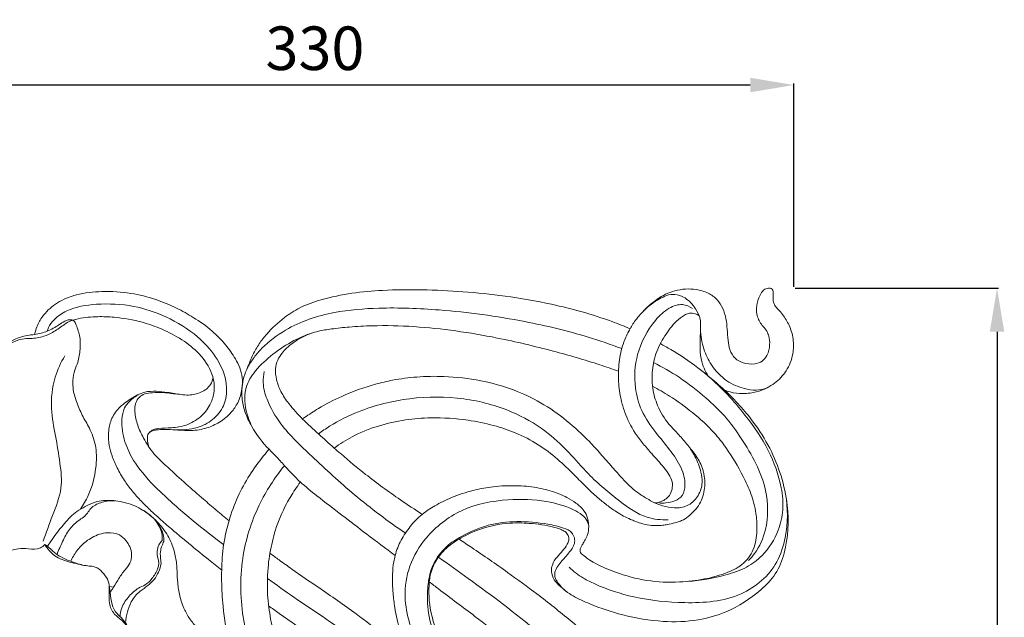
# Model space of a CAD drawing. Units: millimetres. Extents: x 3413 to 6413, y 1503 to 4503.
# Drawn here: x 5151 to 5491, y 3015 to 3221 of the extents above; entities that cross this region are included whole.
import ezdxf

# ---------------------------------------------------------------- set-up
doc = ezdxf.new("R2010")
doc.units = ezdxf.units.MM
doc.layers.get('0').update_dxf_attribs({"lineweight": 5})
doc.styles.add('Arial', font='arial.ttf')
doc.dimstyles.new('Default', dxfattribs={"dimtxt": 10, "dimasz": 7, "dimexe": 0.5, "dimexo": 0.5, "dimgap": 0.25, "dimtad": 1, "dimtoh": 1, "dimdec": 0, "dimzin": 1, "dimdsep": 46, "dimtxsty": 'Arial', "dimcen": 0.5, "dimazin": 0, "dimtfac": 1, "dimtdec": 4, "dimtix": 1, "dimtmove": 1, "dimatfit": 3, "dimfxl": 1, "dimtolj": 1, "dimtzin": 1, "dimarcsym": 0})

# ---------------------------------------------------------------- blocks, each defined once
blk = doc.blocks.new('N-272R_330_600')
blk.add_line((830.13, 1824.22), (831.55, 1823.97))
for points, knots in [([(1042.01, 1891.91), (1042.66, 1891.65), (1044.69, 1890.96), (1047.71, 1890.62), (1051.4, 1890.84), (1054.24, 1891.53), (1057.03, 1892.8), (1060.09, 1894.71), (1063.71, 1898.42), (1065.77, 1903.97), (1065.91, 1909.51), (1064.53, 1914.17), (1062.48, 1917.47), (1060.66, 1919.56), (1059.28, 1920.96), (1058.77, 1922.59), (1058.75, 1924.02), (1058.87, 1925.22), (1058.78, 1926.09), (1058.42, 1926.77), (1057.85, 1927.01), (1057.08, 1927.03), (1056.06, 1926.83), (1054.86, 1925.81), (1054.02, 1924.13), (1053.32, 1922.27), (1053.09, 1920.62), (1052.99, 1918.91), (1053.32, 1917.2), (1054.12, 1915.33), (1055.35, 1913.8), (1056.64, 1912.29), (1057.5, 1910.16), (1057.72, 1907.25), (1057.09, 1904.09), (1055.06, 1901.68), (1052.04, 1900.65), (1048.67, 1901), (1045.4, 1902.71), (1043.71, 1905.73), (1043.21, 1909.22), (1042.94, 1912.8), (1042.66, 1916.54), (1041.57, 1920.06), (1039.6, 1923.28), (1036.34, 1925.59), (1031.29, 1927), (1024.97, 1926.62), (1018.87, 1923.59), (1014.4, 1919.68), (1011.15, 1915.88), (1008.82, 1911.99), (1006.78, 1907.38), (1005.54, 1901.48), (1005.38, 1894.91), (1006.12, 1889.19), (1007.95, 1883.2), (1010.38, 1877.98), (1013.98, 1873.42), (1017.35, 1869.52), (1020.48, 1866.11), (1022.91, 1862.93), (1024.17, 1860.39), (1024.11, 1857.78), (1023.19, 1855.56), (1021.59, 1854.11), (1019.97, 1853.35), (1018.75, 1853.03), (1018.12, 1853.05), (1017.95, 1853.06)], [0, 0, 0, 0, 2.09555, 6.459594, 9.069326, 13.25064, 15.209934, 18.303704, 24.121771, 30.475276, 35.676257, 40.612326, 44.900762, 47.280975, 49.017051, 50.752215, 52.257373, 53.306425, 54.417166, 54.819814, 55.564425, 56.126607, 57.151317, 58.618164, 60.672938, 62.775635, 64.582265, 65.689199, 67.940259, 69.756207, 71.763308, 73.834809, 75.719979, 78.589745, 82.545618, 85.102058, 87.712814, 91.859926, 95.007661, 98.499735, 101.780053, 105.630859, 109.329526, 113.071114, 116.65023, 120.508108, 124.822143, 132.288438, 139.029199, 145.021182, 150.145811, 154.039411, 158.684707, 165.295189, 172.054393, 178.440723, 182.605862, 190.934874, 195.607139, 200.106437, 206.502001, 209.536412, 212.227624, 214.843338, 217.155901, 219.290962, 221.198658, 222.529881, 223.066577, 223.066577, 223.066577, 223.066577]), ([(843.95, 1871.99), (843.47, 1872.9), (843.09, 1874.57), (843.3, 1877.14), (845.17, 1878), (847.37, 1878.38), (850.25, 1878.35), (854.03, 1878.14), (858.57, 1877.8), (863.52, 1878.57), (868.26, 1880.77), (871.96, 1883.77), (874.67, 1887.75), (875.88, 1891.95), (876.11, 1897.26), (873.85, 1902.53), (870.08, 1907.74), (865.33, 1912.71), (859.47, 1916.77), (852.95, 1920.43), (845.79, 1923.39), (837.15, 1925.55), (827.9, 1926.15), (819.25, 1925.15), (812.2, 1922.43), (807.74, 1918.46), (805.39, 1914.79), (804.71, 1912.4), (804.43, 1911.34), (804.36, 1911.05)], [0, 0, 0, 0, 3.120708, 5.153957, 7.011283, 8.71627, 11.995723, 15.62683, 20.183707, 25.721027, 30.530049, 35.845474, 39.87798, 44.89647, 48.818909, 55.700686, 61.599436, 68.264413, 76.332899, 83.022662, 90.824449, 99.690034, 109.790061, 118.680785, 125.829851, 132.230441, 136.367682, 138.787931, 139.686554, 139.686554, 139.686554, 139.686554]), ([(1009.49, 1913.05), (1007.44, 1913.91), (998.66, 1917.41), (984.26, 1921.35), (967.01, 1924.42), (952.08, 1925.89), (937.98, 1926.55), (925.21, 1926.47), (913.56, 1925.43), (903.95, 1923.5), (896.03, 1920.72), (889.74, 1916.59), (885.08, 1912.34), (881.62, 1907.86), (879.81, 1904.72), (878.55, 1901.81), (877.91, 1900.2), (877.57, 1899.29)], [0, 0, 0, 0, 6.720569, 28.550417, 44.928576, 59.642927, 73.842596, 87.548685, 98.197166, 109.156554, 117.092774, 123.358868, 131.766907, 136.013835, 140.380762, 142.665711, 145.593043, 145.593043, 145.593043, 145.593043]), ([(1033.29, 1917.51), (1032.85, 1918.6), (1031.44, 1921.07), (1028.62, 1923.93), (1025.03, 1925.04), (1022.08, 1924.65), (1018.41, 1922.69), (1015.78, 1920.83), (1014.16, 1919.24)], [0, 0, 0, 0, 3.549935, 8.551652, 11.65814, 14.557038, 17.298525, 24.165664, 24.165664, 24.165664, 24.165664]), ([(852.39, 1878.23), (853.84, 1878.12), (856.51, 1878.18), (861.13, 1878.98), (865.93, 1881.42), (870.48, 1887), (870.9, 1895.51), (866.95, 1903.74), (859.84, 1911.43), (850.14, 1917.35), (838.16, 1921.38), (826.45, 1921.88), (816.75, 1920.41), (811.37, 1916.78), (809.27, 1914.1), (808.79, 1912.63), (808.69, 1912.21)], [0, 0, 0, 0, 4.391565, 8.032287, 14.112968, 20.221702, 28.915794, 38.056254, 47.167723, 60.204417, 71.969817, 84.920918, 95.45219, 100.802675, 104.174979, 105.45594, 105.45594, 105.45594, 105.45594]), ([(928.55, 1834.86), (925.28, 1837.34), (919.17, 1841.97), (910.18, 1848.84), (902.48, 1854.72), (896.39, 1859.63), (892.82, 1863.27), (890.04, 1866.25), (887.77, 1868.91), (883.52, 1872.97), (879.61, 1878.01), (876.74, 1884.17), (875.67, 1888.82), (875.73, 1892.85), (876.36, 1896.46), (877.75, 1899.93), (879.91, 1903.24), (883.95, 1907.88), (892.64, 1914.51), (906.74, 1919.11), (924.75, 1920.52), (946.77, 1919.67), (970.94, 1916.37), (991.89, 1911.4), (1002.83, 1907.64), (1006.64, 1906.2)], [0, 0, 0, 0, 12.377487, 23.165075, 34.160297, 41.656459, 46.771082, 49.523302, 53.952878, 57.317258, 67.286493, 72.966876, 77.71938, 81.5245, 85.055752, 88.734641, 92.708687, 96.93076, 107.272694, 125.287277, 140.749628, 161.750272, 191.753225, 214.341412, 226.662631, 226.662631, 226.662631, 226.662631]), ([(1030.98, 1920.02), (1029.97, 1920.72), (1027.22, 1921.93), (1022.26, 1920.12), (1016.4, 1914.47), (1011.39, 1904.96), (1010.7, 1893.77), (1013.17, 1884.38), (1018, 1877.58), (1023.15, 1871.49), (1027.23, 1865.67), (1028.77, 1860.03), (1027.96, 1855.47), (1024.94, 1853.52), (1022.19, 1853.05), (1020.42, 1852.9), (1019.73, 1852.89)], [0, 0, 0, 0, 3.707518, 8.471268, 14.839184, 28.162559, 39.741493, 47.892239, 56.98324, 64.585707, 72.068075, 78.180848, 81.927034, 85.01666, 88.26948, 90.361295, 90.361295, 90.361295, 90.361295]), ([(843.78, 1877.15), (844.18, 1877.6), (845.16, 1878.4), (847.91, 1878.85), (851.69, 1878.81), (856.83, 1879.59), (861.56, 1882.36), (864.81, 1886.37), (866.57, 1891.52), (865.86, 1898.16), (859.88, 1906.65), (850.84, 1912.04), (840.7, 1915.75), (833.19, 1917.03), (825.73, 1917.32), (820.92, 1916.9), (818.1, 1916.15), (817.47, 1915.96)], [0, 0, 0, 0, 1.837132, 3.642791, 8.255768, 13.328191, 19.117412, 24.353592, 28.596992, 35.242176, 43.597771, 59.007458, 66.168712, 76.215288, 81.849029, 88.712125, 90.680201, 90.680201, 90.680201, 90.680201]), ([(907.58, 1871.94), (909.53, 1873.38), (914.35, 1876.42), (922.65, 1879.73), (931.82, 1881.82), (942.22, 1882.6), (952.45, 1881.97), (962.16, 1879.94), (970.35, 1877.27), (977.8, 1873.39), (984.48, 1868.31), (989.88, 1863.12), (994.3, 1858.53), (998.07, 1855.05), (1001.44, 1852.27), (1004.44, 1850.15), (1007.16, 1848.49), (1009.33, 1847.48), (1011.3, 1846.64), (1013.44, 1845.86), (1015.9, 1845.29), (1018.46, 1845.15), (1020.52, 1845.31), (1022.69, 1845.62), (1024.6, 1846.04), (1026.45, 1846.63), (1028.23, 1847.31), (1030.32, 1848.97), (1033.27, 1851.76), (1035.3, 1856.58), (1035.33, 1861.64), (1034.08, 1866.29), (1031.73, 1870.18), (1028.59, 1873.85), (1025.72, 1877.22), (1021.92, 1880.98), (1018.9, 1886.08), (1017.23, 1891.73), (1016.99, 1897.2), (1017.57, 1902.98), (1020.34, 1909.11), (1023.57, 1913.76), (1026.34, 1916.52), (1028.19, 1917.75), (1029.58, 1918.34), (1030.87, 1918.47), (1031.87, 1918.27), (1032.67, 1917.97), (1033.09, 1917.68), (1033.29, 1917.51)], [0, 0, 0, 0, 7.325145, 17.139606, 26.819831, 35.631499, 48.579245, 57.627814, 65.561316, 74.524686, 82.873867, 90.801826, 97.123507, 102.11614, 106.282627, 110.311049, 113.208455, 115.881517, 117.535096, 119.680993, 122.751609, 125.111452, 127.397482, 129.007741, 131.71136, 133.298229, 134.882071, 137.422257, 141.302111, 147.033, 152.607449, 156.289444, 161.418411, 166.161023, 170.879919, 174.768066, 182.269584, 188.480523, 192.319362, 198.754415, 205.791807, 212.360163, 215.774255, 217.534202, 219.017104, 220.303573, 221.368966, 222.08244, 222.879188, 222.879188, 222.879188, 222.879188]), ([(1033.29, 1917.51), (1033.43, 1917.14), (1033.78, 1916.01), (1033.79, 1913.67), (1033.68, 1910.76), (1033.55, 1907.72), (1033.67, 1904.41), (1034.19, 1901.15), (1035.37, 1898.47), (1036.13, 1897.18), (1036.41, 1896.74)], [0, 0, 0, 0, 1.19983, 3.538388, 6.987252, 10.033114, 12.704499, 16.961117, 19.893583, 21.480882, 21.480882, 21.480882, 21.480882]), ([(820.11, 1850.85), (821.15, 1852.35), (823.73, 1856.82), (825.62, 1864.13), (825.82, 1871.96), (823.84, 1877.9), (820.98, 1882.64), (818.94, 1887.24), (817.59, 1891.45), (817.4, 1895.38), (818.02, 1898.6), (819.51, 1901.97), (820.17, 1906), (820.09, 1910.62), (818.92, 1913.71), (818.18, 1915.4), (817.83, 1915.77), (817.15, 1916.17), (815.98, 1916.18), (814.37, 1915.54), (812.15, 1913.92), (808.8, 1912.05), (805, 1911.04), (801.1, 1910.75), (796.24, 1909.13), (790.45, 1905.29), (787.6, 1898.95), (786.55, 1893.48), (784.1, 1888.81), (780.34, 1885.15), (776.65, 1880.96), (774.02, 1875.71), (773.23, 1869.82), (774.57, 1864.31), (777.4, 1860.73), (780.39, 1858.29), (782.52, 1855.92), (783.75, 1853.15), (783.84, 1850.31), (783.73, 1847.43), (783.69, 1844.35), (785.74, 1840.6), (789.02, 1837.7), (791.45, 1835.53), (792.41, 1834.75)], [0, 0, 0, 0, 5.48361, 15.495523, 22.426018, 28.823935, 34.055164, 39.137203, 43.991261, 47.273431, 50.917277, 53.75674, 58.371976, 63.112888, 67.511614, 68.265421, 68.611219, 69.047168, 70.611829, 71.893725, 74.262957, 78.884161, 83.404945, 86.006157, 90.674701, 98.752967, 106.123626, 110.918433, 115.558213, 121.726788, 126.707502, 132.366905, 139.179408, 144.212624, 149.033299, 152.63635, 155.871714, 158.564178, 161.601517, 164.321241, 167.332114, 170.696851, 176.768984, 180.515139, 180.515139, 180.515139, 180.515139]), ([(792.45, 1906.26), (793.77, 1907.07), (796.26, 1908.26), (799.75, 1909.62), (803.51, 1909.67), (807.14, 1910.09), (810.92, 1911.84), (813.65, 1913.89), (815.87, 1915.34), (816.94, 1915.89), (817.25, 1916.05)], [0, 0, 0, 0, 4.673835, 8.349973, 11.17331, 15.967598, 19.251313, 23.632832, 26.238478, 27.267352, 27.267352, 27.267352, 27.267352]), ([(937.9, 1849.09), (935.36, 1850.71), (928.72, 1855.13), (919.31, 1861.97), (911.87, 1868.13), (906.54, 1872.87), (902.06, 1876.82), (896.66, 1881.76), (892.24, 1886.59), (889.14, 1891.16), (887.61, 1895.25), (887.1, 1899.02), (887.87, 1902.25), (889.46, 1904.57), (891.2, 1906.55), (893.29, 1908.17), (896.01, 1909.92), (898.96, 1911.36), (902.67, 1912.36), (907.14, 1913.07), (913.32, 1913.74), (927.6, 1914.51), (944.74, 1913.24), (965.5, 1909.68), (982.07, 1905.71), (995.96, 1901.73), (1003.38, 1899.16), (1005.51, 1898.4)], [0, 0, 0, 0, 9.100544, 24.066573, 35.131097, 38.262578, 45.579413, 53.179575, 60.348657, 65.316134, 69.734548, 73.428908, 76.620293, 79.487686, 81.814675, 84.57144, 87.440768, 91.581758, 94.405347, 99.036934, 105.244739, 113.16617, 142.243096, 156.886101, 176.795173, 193.679278, 200.520713, 200.520713, 200.520713, 200.520713]), ([(899.88, 1911.56), (897.76, 1910.85), (893.02, 1908.86), (886.42, 1904.47), (880.57, 1899.2), (877.21, 1893.85), (876.44, 1887.42), (877.42, 1883.15), (878.8, 1880.38)], [0, 0, 0, 0, 6.761525, 15.449702, 23.778808, 30.532121, 33.813661, 43.129752, 43.129752, 43.129752, 43.129752]), ([(1033.75, 1912.88), (1033.82, 1910.58), (1034.55, 1906.26), (1037.5, 1900), (1042.28, 1894.93), (1048.01, 1892.42), (1052.85, 1891.67), (1055.49, 1892.24), (1056.67, 1892.67)], [0, 0, 0, 0, 6.944505, 12.984301, 20.713016, 27.378538, 31.5234, 35.334788, 35.334788, 35.334788, 35.334788]), ([(1019.92, 1907.9), (1021.14, 1907.25), (1025.6, 1904.75), (1031.14, 1901.03), (1037.15, 1896.16), (1043.97, 1890.39), (1051.4, 1882.23), (1059.64, 1869.22), (1064.54, 1853.69), (1063.92, 1838.44), (1060.01, 1828.42), (1053.06, 1821.29), (1044.05, 1815.56), (1032.31, 1812.15), (1020.19, 1811.86), (1007.55, 1813.86), (997.34, 1817.45), (989.85, 1820.71), (985.81, 1823.73), (983.14, 1826.59), (982.25, 1829.15), (982.62, 1832.01), (984.21, 1834.35), (986.23, 1836.46), (987.74, 1838.35), (988.53, 1840.22), (988.32, 1841.91), (987.23, 1843.2), (985.11, 1844.17), (980.66, 1845.4), (974.77, 1846.1), (966.21, 1846.24), (958.22, 1844.47), (950.91, 1840.95), (945.89, 1837.48), (942.32, 1833.17), (940.72, 1829.01), (939.95, 1823.11), (940.31, 1816.92), (942.32, 1810.02), (944.31, 1805.48), (946.46, 1801.59), (948.69, 1798.03), (951.32, 1794.59), (954.95, 1790.16), (959.45, 1785.98), (964.68, 1782.13), (969.38, 1779.18), (974.48, 1776.26), (979.6, 1774.02), (984.2, 1772.54), (987.49, 1772.18), (990.42, 1772.28), (993.13, 1773.58), (994.81, 1775.88), (995.57, 1777.85), (995.96, 1778.82), (996.11, 1779.22)], [0, 0, 0, 0, 4.157343, 15.455704, 20.07686, 27.520688, 42.429195, 53.166985, 73.860966, 90.437443, 98.268503, 105.659124, 120.080116, 130.040001, 142.234935, 156.399457, 168.470154, 174.869701, 180.986513, 183.564694, 186.588979, 188.806706, 192.018043, 194.878581, 197.702065, 199.269082, 200.857948, 202.565182, 204.091569, 207.84729, 216.499526, 221.905115, 233.700716, 240.752818, 246.338296, 251.999891, 257.402834, 259.503497, 269.925042, 275.764004, 281.147859, 284.831152, 289.186179, 293.822844, 297.895118, 306.445241, 312.266713, 317.506129, 323.192903, 329.998491, 334.374426, 337.720558, 339.939583, 343.185164, 346.388563, 348.25724, 349.547261, 349.547261, 349.547261, 349.547261]), ([(814.76, 1903.71), (813.36, 1901.4), (810.7, 1895.55), (809.61, 1885.91), (811.62, 1876.1), (813.07, 1867.1), (814.19, 1857.59), (810.39, 1848.81), (808.41, 1842.74), (807.25, 1839.8)], [0, 0, 0, 0, 8.138325, 19.183715, 28.593532, 38.165897, 46.912724, 56.81175, 66.322655, 66.322655, 66.322655, 66.322655]), ([(1017.57, 1901.36), (1020.61, 1899.86), (1026.96, 1896.25), (1035.02, 1889.85), (1042.46, 1882.97), (1049.84, 1872.52), (1057.04, 1859.74), (1057.21, 1845.11), (1053.73, 1837.04), (1051.06, 1833.96), (1050.31, 1833.2)], [0, 0, 0, 0, 10.233604, 21.963217, 31.064236, 40.66146, 60.585623, 74.121935, 83.185752, 86.389746, 86.389746, 86.389746, 86.389746]), ([(932.1, 1842.59), (926.06, 1846.74), (914.84, 1855.12), (900.91, 1868.13), (889.9, 1878.43), (884.57, 1887.42), (882.84, 1893.81), (883.21, 1897.11), (883.48, 1898.36)], [0, 0, 0, 0, 22.141009, 42.149448, 57.635194, 67.354871, 73.345861, 77.211449, 77.211449, 77.211449, 77.211449]), ([(1029.35, 1872.95), (1030.29, 1871.73), (1032.15, 1868.78), (1033.92, 1864.41), (1034.58, 1859.71), (1033.33, 1855.63), (1030.27, 1852.22), (1025.94, 1851.02), (1021.73, 1851.66), (1018.15, 1852.83), (1015, 1854.68), (1011.03, 1857.11), (1007.21, 1860.97), (1003.18, 1865.58), (999.42, 1869.87), (994.39, 1875.42), (987.72, 1881.59), (979, 1887.72), (969.01, 1892.4), (957.79, 1895.51), (946.52, 1896.78), (936.33, 1896.59), (928.45, 1895.58), (919.75, 1893.5), (911.08, 1890.41), (903.03, 1886.22), (898.65, 1883.38), (896.87, 1882.11), (896.64, 1881.94)], [0, 0, 0, 0, 4.646336, 10.486238, 14.09901, 18.761549, 22.873547, 27.409888, 31.641485, 35.609095, 38.708058, 42.651418, 49.646222, 54.959049, 61.165335, 66.860894, 77.555375, 88.562541, 98.887677, 110.718608, 123.600829, 133.006799, 141.461165, 147.530785, 160.017626, 169.15525, 174.887224, 175.763959, 175.763959, 175.763959, 175.763959]), ([(1036.41, 1896.74), (1041.05, 1892.69), (1048.61, 1884.56), (1057.43, 1871.64), (1061.59, 1860.26), (1062.5, 1850.75), (1060.57, 1842.49), (1056.18, 1835.44), (1049.52, 1830.41), (1040.68, 1827.53), (1033.76, 1826.22), (1029.29, 1826)], [0, 0, 0, 0, 18.569281, 33.320621, 46.991455, 54.627276, 61.813903, 72.226342, 78.958366, 86.582843, 100.096154, 100.096154, 100.096154, 100.096154]), ([(865.82, 1896.13), (865.67, 1895.32), (864.91, 1893.13), (861.69, 1890.86), (857.98, 1890.04), (854.1, 1890.4), (850.44, 1891.14), (846.26, 1891.56), (841.74, 1891.45), (837.43, 1888.95), (833.27, 1885.98), (830.49, 1881.88), (829.7, 1877.28), (829.81, 1873.04), (831.08, 1868.95), (832.78, 1864.9), (835.13, 1860.86), (837.94, 1857.02), (841.06, 1853.59), (844.1, 1850.61), (847.38, 1847.6), (850.91, 1844.52), (854.75, 1841.28), (859.19, 1837.62), (863.8, 1833.89), (867.28, 1831.09), (868.79, 1829.88)], [0, 0, 0, 0, 2.463889, 6.766603, 11.153051, 13.733835, 18.49879, 22.414852, 26.465305, 31.856816, 37.068014, 41.893229, 46.308603, 50.93298, 54.581489, 59.158444, 64.158961, 68.648656, 73.500498, 78.148093, 81.480216, 86.955205, 92.2895, 96.653434, 104.334366, 110.174116, 110.174116, 110.174116, 110.174116]), ([(1017.23, 1893.22), (1019.22, 1892.18), (1023.99, 1889.44), (1031.21, 1884.2), (1037.78, 1878.24), (1043.64, 1870.81), (1047.84, 1863.73), (1051.34, 1856.13), (1052.94, 1850.06), (1053.37, 1843.81), (1052.72, 1837.61), (1049.01, 1831.87), (1042.55, 1828.65), (1035.08, 1826.58), (1025.68, 1825.53), (1015.24, 1825.86), (1005.51, 1828.62), (998.83, 1831.42), (995.11, 1833.56), (993.62, 1834.84), (992.57, 1835.55), (992.19, 1836.32), (992.32, 1837.23), (992.72, 1838.18), (993.47, 1839.29), (994.29, 1840.79), (995.25, 1842.91), (995.28, 1845.39), (994.91, 1848.03), (993.55, 1850.73), (990.93, 1853.02), (987.29, 1855.28), (982.43, 1857.16), (976.25, 1858.65), (969.03, 1859.12), (961.99, 1858.72), (954.84, 1857.33), (948.36, 1855.21), (942.52, 1852.29), (938.39, 1849.62), (934.95, 1846.49), (931.99, 1842.68), (929.65, 1838.51), (928.57, 1835.09), (927.9, 1832.05), (927.54, 1827.7), (927.71, 1822.43), (928.36, 1817.22), (929.14, 1812.91), (930.4, 1808.45), (931.96, 1804), (933.33, 1800.91), (933.97, 1799.56)], [0, 0, 0, 0, 6.788054, 16.581829, 26.899392, 33.439729, 45.090204, 51.632915, 58.668045, 63.863962, 70.520759, 77.154781, 83.428245, 91.833153, 100.561408, 111.911438, 123.139277, 130.889483, 133.79477, 136.027113, 136.830215, 137.554247, 138.490883, 139.475443, 140.667352, 142.518044, 144.63992, 147.596187, 149.842166, 152.645722, 156.503104, 160.187262, 165.557985, 172.146151, 179.348235, 187.337897, 193.36805, 201.308035, 207.848051, 213.055433, 216.108206, 221.846907, 227.548053, 230.429177, 232.646554, 236.932174, 243.549818, 248.510217, 252.769307, 256.762075, 262.462802, 266.976421, 266.976421, 266.976421, 266.976421]), ([(869.48, 1838.6), (865.9, 1841.26), (858.46, 1847.14), (848.32, 1855.95), (839.87, 1864.73), (835.18, 1873.43), (834.1, 1880.52), (834.89, 1885.56), (837.24, 1888.37), (839.04, 1889.74), (840.14, 1890.32)], [0, 0, 0, 0, 13.462519, 28.603681, 40.577753, 50.072043, 57.883468, 61.926135, 64.914624, 68.685432, 68.685432, 68.685432, 68.685432]), ([(871.33, 1846.85), (869.86, 1848.06), (866.91, 1850.52), (861.99, 1854.76), (856.37, 1859.64), (850.74, 1864.83), (845.34, 1869.71), (842.05, 1874.79), (839.72, 1879.68), (838.77, 1883.83), (838.94, 1887.26), (840.27, 1889.51), (842.39, 1890.83), (845.22, 1891.02), (848.54, 1891.17), (851.81, 1890.69), (853.96, 1890.47), (854.83, 1890.37)], [0, 0, 0, 0, 5.748176, 11.591149, 19.603181, 28.214702, 34.763407, 41.448577, 46.351291, 51.04227, 54.166903, 56.442424, 58.665828, 61.420637, 64.841663, 68.73891, 71.371079, 71.371079, 71.371079, 71.371079]), ([(1022.57, 1847.23), (1020.17, 1847.14), (1013.99, 1847.7), (1004.92, 1854.18), (995.94, 1861.72), (988.29, 1870.83), (979.87, 1878.59), (967.78, 1885.48), (951.83, 1889.68), (933.66, 1889.71), (917.99, 1885.77), (907.72, 1880.75), (903.38, 1877.72), (902.15, 1876.77)], [0, 0, 0, 0, 7.26926, 18.143737, 32.753138, 42.824145, 53.940457, 67.15505, 84.456562, 103.152513, 121.486112, 132.766777, 137.461366, 137.461366, 137.461366, 137.461366]), ([(908.42, 1719.2), (906.74, 1723.45), (902.48, 1733.6), (894.48, 1748.87), (886.37, 1764.73), (879.4, 1779.73), (874.31, 1792.54), (871.04, 1805.19), (869.24, 1815.87), (868.76, 1824.48), (868.77, 1831.54), (869.23, 1838.54), (871.19, 1847.03), (874.13, 1855.11), (878.23, 1862.54), (882.02, 1867.88), (884.45, 1870.73), (885.13, 1871.49)], [0, 0, 0, 0, 13.809796, 33.16106, 52.014267, 67.571418, 83.082277, 93.504742, 106.950147, 115.696852, 119.468844, 128.273037, 136.77471, 145.683734, 154.125735, 162.3177, 165.406616, 165.406616, 165.406616, 165.406616]), ([(890.43, 1865.85), (887.03, 1861.71), (880.58, 1851.68), (874.8, 1833.3), (875.47, 1812.86), (881.2, 1792.93), (889.8, 1775.13), (898.73, 1759.02), (907.27, 1744), (913.89, 1731.06), (918.45, 1719.61), (920.76, 1713.54), (921.8, 1710.7)], [0, 0, 0, 0, 16.190951, 35.61841, 57.192373, 76.860504, 97.816122, 116.701152, 132.449983, 149.995557, 160.493425, 169.613888, 169.613888, 169.613888, 169.613888]), ([(934.94, 1702.5), (934.18, 1704.99), (931.3, 1713.87), (925.5, 1727.97), (917.57, 1743.73), (909.46, 1758.77), (902.12, 1771.89), (895.63, 1784.41), (890.66, 1795.36), (887.07, 1805.67), (885.18, 1815.14), (884.48, 1821.81), (884.59, 1827.41), (884.76, 1831.5), (885.61, 1837.11), (887.24, 1844.28), (890.35, 1851.62), (893.6, 1856.94), (895.27, 1859.39), (895.89, 1860.26)], [0, 0, 0, 0, 7.870449, 28.171355, 45.927417, 61.077514, 79.759899, 91.293473, 103.623631, 116.043826, 124.122891, 132.727132, 136.207831, 141.023575, 145.034696, 153.318607, 163.16279, 168.907416, 172.119515, 172.119515, 172.119515, 172.119515]), ([(1063.04, 1856.07), (1063.94, 1851.19), (1063.83, 1843.04), (1059.87, 1829.98), (1047.35, 1819.42), (1028.92, 1818.12), (1011.87, 1819.85), (1000.27, 1823.62), (992.85, 1827.27), (990.02, 1829.45), (988.52, 1830.86)], [0, 0, 0, 0, 14.992064, 23.978694, 40.57535, 60.337255, 78.116612, 92.369109, 96.850776, 103.053378, 103.053378, 103.053378, 103.053378]), ([(808.75, 1838.1), (809.44, 1839.13), (811.34, 1841.81), (814.53, 1845.97), (818.07, 1849.8), (821.91, 1851.84), (824.89, 1853.36), (829, 1854.03), (833.17, 1853.8), (838.21, 1852.44), (842.58, 1850.11), (846.94, 1846.4), (850.38, 1841.98), (852.49, 1836.88), (853.24, 1832.72), (853.43, 1829.03), (853.61, 1825.36), (854.26, 1820.79), (855.76, 1816.44), (857.97, 1812.58), (860.43, 1809.89), (863.11, 1807.84), (865.76, 1806.53), (868.45, 1805.24), (870.53, 1803.38), (871.57, 1801.24), (872.09, 1799.95), (872.45, 1799.07), (871.59, 1798.46), (870.82, 1797.97), (869.78, 1797.33), (868.49, 1797.03), (866.9, 1797.18), (865.14, 1796.6), (863.97, 1795.58), (863.76, 1794.45), (863, 1793.96), (861.83, 1793.05), (859.48, 1792.03), (856.57, 1791.37), (853.57, 1791.81), (851.9, 1793.46), (850.16, 1794.38), (848.24, 1794.04), (846.6, 1792.93), (843.85, 1792.14), (840.93, 1793.23), (839.31, 1794.73), (838.76, 1795.46)], [0, 0, 0, 0, 3.750424, 9.908472, 15.892876, 19.224469, 22.990731, 25.924939, 31.672698, 35.466646, 41.628231, 46.443928, 52.695063, 58.332411, 62.927595, 65.365904, 69.483703, 74.014542, 79.25152, 83.255697, 87.351055, 90.168229, 93.415199, 96.250931, 99.158346, 101.674268, 103.18358, 103.671525, 104.155583, 105.94559, 106.689768, 107.791846, 109.892136, 111.43821, 113.274344, 114.30443, 114.615168, 115.926245, 118.813482, 122.233453, 124.923101, 127.453919, 129.219508, 130.605966, 133.06504, 135.185693, 138.998844, 141.780654, 141.780654, 141.780654, 141.780654]), ([(832.07, 1853.77), (830.57, 1853.87), (827.75, 1853.51), (823.78, 1851.8), (822.19, 1848.66), (819.07, 1846.77), (816.12, 1844.09), (813.96, 1839.71), (812.63, 1836.79), (812.06, 1835.26)], [0, 0, 0, 0, 4.529886, 8.534794, 12.424501, 14.575384, 19.439936, 24.224771, 29.152606, 29.152606, 29.152606, 29.152606]), ([(995.23, 1845.14), (995.12, 1845.79), (994.67, 1847.22), (992.77, 1849.17), (988.25, 1851.79), (979.58, 1854.1), (966.43, 1854.57), (951.24, 1851.7), (939.56, 1842.49), (933.01, 1831.64), (931.42, 1821.11), (933.18, 1811.85), (936.28, 1803.78), (938.55, 1798.66), (939.85, 1796.07)], [0, 0, 0, 0, 1.988733, 4.392777, 8.000928, 17.695818, 31.059733, 47.672239, 63.191862, 74.414774, 85.236248, 94.444342, 102.556241, 111.313376, 111.313376, 111.313376, 111.313376]), ([(848.26, 1840.02), (848.35, 1840.83), (848.31, 1842.51), (846.73, 1846.77), (843.76, 1849.5), (841.2, 1850.75)], [0, 0, 0, 0, 2.468757, 4.977346, 13.568617, 13.568617, 13.568617, 13.568617]), ([(987.69, 1822.4), (986.41, 1823.33), (985.02, 1824.86), (983.53, 1827.21), (983.38, 1829.28), (984.59, 1831.26), (986.49, 1833.66), (988.54, 1835.79), (990.08, 1838.11), (990.57, 1840.01), (990.17, 1841.61), (989.02, 1843.41), (985.83, 1844.77), (979.52, 1846.11), (970.73, 1846.92), (960.44, 1845.81), (952.48, 1842.2), (945.55, 1837.98), (942.76, 1833.95), (941.55, 1831.5)], [0, 0, 0, 0, 4.797466, 6.109958, 8.335104, 10.593825, 12.9423, 17.606943, 19.489055, 21.269371, 23.357072, 24.260218, 27.644201, 33.210188, 44.043961, 54.028306, 64.106628, 70.210341, 78.319478, 78.319478, 78.319478, 78.319478]), ([(830.32, 1822.24), (830.75, 1822.81), (831.84, 1824.33), (833.36, 1827.06), (835.26, 1829.79), (837.44, 1832.15), (837.94, 1835.14), (837.31, 1837.91), (835.79, 1840.26), (833.39, 1842.54), (828.92, 1843.08), (824.21, 1841.47), (820.23, 1838.43), (818.05, 1835.38), (817.06, 1833.52), (816.79, 1832.93)], [0, 0, 0, 0, 2.135754, 5.669293, 9.381688, 12.219483, 15.158353, 18.069861, 20.622642, 23.520914, 27.759501, 33.385461, 38.244152, 42.635797, 44.597743, 44.597743, 44.597743, 44.597743]), ([(847.1, 1845.29), (847.63, 1844.63), (848.41, 1843.29), (848.86, 1841.33), (848.89, 1840.18), (848.87, 1839.72)], [0, 0, 0, 0, 2.546622, 4.589012, 5.991232, 5.991232, 5.991232, 5.991232]), ([(807.85, 1838.65), (807.42, 1838.21), (805.78, 1836.89), (802.38, 1837.24), (796.61, 1837.48), (791.86, 1834.69), (788.17, 1831.36), (785.09, 1831.36), (781.94, 1830.22), (779.55, 1828.09), (777.73, 1826.14), (777.25, 1823.62), (777.46, 1821.43), (777.92, 1818.76), (778.37, 1816.04), (778.71, 1812.48), (778.49, 1809.13), (777.63, 1805.82), (775.5, 1803.32), (773.19, 1801.43), (771.49, 1800.3), (770.75, 1799.87)], [0, 0, 0, 0, 1.884941, 6.068294, 9.60508, 19.408385, 21.617574, 24.153593, 28.305632, 31.475306, 33.773291, 36.178354, 38.905988, 40.414304, 44.352947, 47.220343, 51.200709, 54.44781, 57.326405, 60.899042, 63.471103, 63.471103, 63.471103, 63.471103]), ([(802.23, 1763.84), (802.37, 1763.91), (802.77, 1764), (803.16, 1763.17), (803.66, 1762.07), (804.47, 1760.66), (805.22, 1759.57), (805.85, 1759.11), (806.07, 1758.81), (806.38, 1758.69), (806.8, 1758.93), (807.7, 1759.68), (808.98, 1760.94), (810.73, 1762.24), (812.89, 1763.31), (814.84, 1764.42), (817, 1765.32), (818.74, 1765.96), (820.53, 1766.85), (822.07, 1767.85), (823.84, 1769.17), (825.42, 1770.7), (826.97, 1772.53), (827.91, 1774.55), (828.35, 1776.68), (828.57, 1778.61), (828.4, 1780.71), (828.42, 1782.95), (828.89, 1785.22), (829.82, 1787.02), (831.18, 1788.38), (833.1, 1789.59), (835.26, 1791.03), (837.54, 1793.11), (839.71, 1796.9), (839.62, 1802.6), (837.73, 1808.56), (835.01, 1812.93), (831.74, 1815.58), (830.69, 1819.19), (830.24, 1822.71), (830, 1826.17), (828.16, 1828.58), (826.48, 1830.57), (824.38, 1831.22), (821.7, 1831.32), (818.49, 1832.27), (815.07, 1833.58), (812.28, 1834.95), (810.33, 1836.67), (808.96, 1838.01), (808.13, 1838.51), (807.85, 1838.65)], [0, 0, 0, 0, 0.464617, 1.00781, 2.400385, 4.329054, 5.832693, 6.344492, 6.675223, 6.936331, 7.265496, 8.038138, 10.531107, 12.649137, 14.578997, 17.810492, 19.426851, 21.615866, 23.42938, 25.464266, 27.14371, 30.078124, 32.096461, 34.363426, 36.689196, 38.650471, 40.205771, 43.022363, 45.399958, 47.112434, 49.073502, 51.127958, 53.939819, 56.909631, 60.388266, 66.771637, 73.325749, 79.210394, 82.000736, 85.77444, 90.030297, 92.934187, 95.911769, 98.990644, 100.526415, 102.40651, 107.073249, 110.523386, 113.497775, 116.384311, 118.334121, 119.279632, 119.279632, 119.279632, 119.279632]), ([(822.11, 1831.4), (820.22, 1831.66), (816.56, 1832.61), (811.71, 1834.08), (809.19, 1836.77), (808.18, 1838.15), (807.85, 1838.65)], [0, 0, 0, 0, 5.777816, 11.489781, 14.847372, 16.660883, 16.660883, 16.660883, 16.660883]), ([(833.77, 1813.86), (833.84, 1814.89), (834.34, 1817.52), (836.73, 1820.88), (839.56, 1823.56), (842.7, 1824.76), (845.05, 1827.05), (846.63, 1829.74), (847.3, 1832.29), (846.72, 1834.27), (846.41, 1836.33), (846.98, 1838.51), (847.83, 1839.6), (848.26, 1840.02)], [0, 0, 0, 0, 3.117634, 7.890511, 12.177891, 14.688502, 17.912169, 21.829081, 24.102625, 25.521825, 27.986914, 30.304891, 32.090019, 32.090019, 32.090019, 32.090019]), ([(848.87, 1839.72), (848.62, 1839.22), (848.23, 1838.27), (847.56, 1836.41), (847.64, 1834.52), (847.85, 1832.96), (847.91, 1832.32), (847.92, 1832.11)], [0, 0, 0, 0, 1.690286, 3.105869, 5.925812, 7.248561, 7.867897, 7.867897, 7.867897, 7.867897]), ([(1053.54, 1728.4), (1052.75, 1730.41), (1050.84, 1735.01), (1046.33, 1744.73), (1040.19, 1755.09), (1033.58, 1765.07), (1026.32, 1774.75), (1017.48, 1785.36), (1007.48, 1795.77), (998.17, 1804.63), (988.59, 1812.87), (978.1, 1821.26), (966.66, 1829.63), (957.64, 1835.82), (952.03, 1839.59), (950.57, 1840.56)], [0, 0, 0, 0, 6.529232, 15.031325, 32.304329, 42.821047, 51.162163, 68.800119, 84.488386, 94.712457, 107.582668, 122.639906, 135.262704, 150.386745, 155.675966, 155.675966, 155.675966, 155.675966]), ([(984.1, 1710.48), (984.11, 1713.43), (983.62, 1722.86), (980.2, 1736.36), (973.79, 1750.69), (966.87, 1762.03), (959.58, 1773.28), (950.95, 1783.26), (942.26, 1792.08), (933.49, 1800.07), (924.8, 1807.42), (914.22, 1815.52), (903.47, 1823.03), (894.53, 1829.09), (888.97, 1833.09), (886.47, 1834.93), (885.43, 1835.7)], [0, 0, 0, 0, 8.897173, 28.412548, 41.563205, 56.170468, 68.486441, 81.967712, 95.904639, 105.85395, 117.801216, 130.239899, 146.086756, 157.387932, 162.865366, 166.77468, 166.77468, 166.77468, 166.77468]), ([(847.92, 1832.11), (847.75, 1831.12), (846.92, 1828.21), (844.2, 1824.9), (840.19, 1822.46), (837.58, 1819.35), (836.21, 1815.44), (835.75, 1812.98), (835.65, 1811.7)], [0, 0, 0, 0, 3.047431, 9.01359, 12.335419, 17.202713, 20.871622, 24.738428, 24.738428, 24.738428, 24.738428]), ([(1045.19, 1720.53), (1043.13, 1726.21), (1036.84, 1741.01), (1022.52, 1763.16), (1002.21, 1787.08), (978.86, 1808.3), (958.58, 1823.58), (946.98, 1831.86), (943.58, 1834.22)], [0, 0, 0, 0, 18.253892, 48.365718, 79.191023, 112.802674, 143.375121, 155.852702, 155.852702, 155.852702, 155.852702]), ([(941.55, 1831.5), (941.23, 1830.73), (940.32, 1828.19), (939.49, 1822.7), (939.79, 1814.47), (942.51, 1805.19), (946.26, 1796.18), (950.73, 1787.9), (955.98, 1780.06), (963.16, 1771.69), (971.17, 1764.14), (977.94, 1760.67), (980.7, 1759.53)], [0, 0, 0, 0, 2.508703, 8.131477, 16.621215, 27.125847, 37.12924, 46.041844, 55.462987, 65.560565, 79.329478, 88.338607, 88.338607, 88.338607, 88.338607]), ([(907.1, 1586.71), (904.65, 1590.09), (899.86, 1597.18), (893.47, 1608.11), (888.54, 1618.06), (884.81, 1626.46), (881.83, 1633.87), (879.16, 1641.8), (875.55, 1655.44), (872.9, 1670.1), (870.55, 1685.6), (871.26, 1694.79), (872.56, 1701.94), (874.49, 1706.44), (877.43, 1709.72), (881.27, 1711.45), (885.94, 1711.22), (891.22, 1709.19), (896.6, 1706.14), (902.98, 1702.7), (910.45, 1698.54), (919.33, 1693.29), (927.87, 1688.12), (935.46, 1683.76), (941.11, 1680.7), (946.02, 1678.96), (950.1, 1677.97), (954.41, 1678.43), (958.38, 1679.4), (962.36, 1681.32), (966.83, 1684.81), (970.96, 1691.04), (975.17, 1700.39), (977.21, 1715.72), (970.79, 1736.64), (958.19, 1759.89), (941.65, 1781.12), (923.34, 1799.58), (907.04, 1811.66), (893.8, 1820.35), (887.61, 1824.78), (884.59, 1826.97)], [0, 0, 0, 0, 12.609231, 25.81267, 38.161559, 46.116094, 53.533057, 62.252001, 71.358381, 96.086286, 107.215796, 118.494694, 123.677365, 129.120873, 133.04865, 136.697892, 141.443153, 146.727039, 153.681376, 160.119135, 168.615906, 179.498356, 191.280605, 198.753234, 205.965941, 210.628047, 214.48892, 218.511564, 223.57436, 226.769004, 231.807268, 240.500923, 248.98858, 262.673645, 286.04437, 313.453364, 342.384867, 366.928947, 391.742642, 403.497973, 414.746271, 414.746271, 414.746271, 414.746271]), ([(1032.87, 1727.64), (1031.97, 1729.59), (1029.75, 1734.14), (1024.84, 1742.81), (1017.57, 1753.81), (1008.85, 1765.05), (1000.1, 1775.26), (990.4, 1785), (979.04, 1795.56), (967.16, 1805.5), (955.18, 1814.64), (946.61, 1821), (941.4, 1825.02), (940.33, 1825.84)], [0, 0, 0, 0, 6.468808, 15.253245, 30.083818, 46.21134, 58.182527, 70.641283, 87.681922, 105.024314, 117.396714, 133.171525, 137.258866, 137.258866, 137.258866, 137.258866]), ([(836.95, 1809.56), (836.22, 1810.54), (834.69, 1812.51), (831.49, 1814.66), (829.8, 1818.32), (830.11, 1821.7), (830.07, 1823.72), (830.08, 1824.56)], [0, 0, 0, 0, 3.680673, 7.455735, 11.471341, 15.048542, 17.584056, 17.584056, 17.584056, 17.584056]), ([(884.98, 1817.57), (886.18, 1816.7), (888.7, 1814.89), (894.7, 1810.69), (902.28, 1805.31), (910.82, 1798.85), (917.43, 1793.62), (923.59, 1788.3), (929.02, 1783.13), (935.96, 1775.87), (942.22, 1768.57), (948.98, 1759.74), (954.47, 1751.63), (959.56, 1742.85), (963.47, 1734.24), (966.17, 1726.18), (967.82, 1718.46), (968.57, 1711.76), (968.5, 1705.64), (967.53, 1700.69), (965.93, 1696.94), (963.27, 1694.26), (960, 1692.67), (956.13, 1692.48), (952.14, 1693.21), (948.04, 1694.69), (943.83, 1696.97), (938.69, 1700.12), (930.69, 1705.18), (918.98, 1712.42), (905.47, 1721.01), (893.84, 1729.07), (884.25, 1733.69), (876.19, 1735.48), (868.26, 1734.52), (861.44, 1730.32), (856.7, 1722.56), (854.7, 1714.44), (853.91, 1706.26), (853.57, 1695.33), (854.67, 1682.62), (858.54, 1666.54), (862.82, 1651.68), (867.69, 1637.42), (876, 1618.86), (885.84, 1602.62), (895.17, 1590.34), (897.69, 1587.22)], [0, 0, 0, 0, 4.470383, 9.371273, 22.108578, 32.565788, 41.699873, 47.557629, 57.137043, 64.3399, 77.863636, 86.142119, 97.89799, 107.404728, 116.750547, 126.397216, 132.960892, 140.544924, 146.714984, 151.328426, 155.734041, 158.770806, 162.549502, 166.406902, 170.271253, 174.760849, 179.511781, 184.711183, 192.960034, 208.100608, 226.275669, 241.357235, 250.769259, 258.248462, 265.983955, 274.368449, 281.418262, 292.886716, 299.288904, 306.187774, 325.868924, 337.532544, 356.059267, 372.52635, 382.92778, 417.386534, 429.491055, 429.491055, 429.491055, 429.491055])]:
    blk.add_open_spline(points, degree=3, knots=knots)
blk = doc.blocks.new('*D32')
at = {"color": 0, "lineweight": -2, "transparency": 16777216}
for p, q in [((5088.16, 3128.69), (5088.16, 3198.69)), ((5403.16, 3198.19), (5103.16, 3198.19)), ((5418.16, 3128.69), (5418.16, 3198.69))]:
    blk.add_line(p, q, dxfattribs=at)
at = {"color": 0, "lineweight": 50, "transparency": 16777216}
for points in [[(5103.16, 3200.69), (5103.16, 3195.69), (5088.16, 3198.19)], [(5403.16, 3200.69), (5403.16, 3195.69), (5418.16, 3198.19)]]:
    blk.add_solid(points, dxfattribs=at)
at = {"layer": 'Defpoints', "color": 0, "lineweight": 50, "transparency": 16777216}
for p in [(5088.16, 3198.19), (5088.16, 3128.19), (5418.16, 3128.19)]:
    blk.add_point(p, dxfattribs=at)
at = {"color": 0, "transparency": 16777216, "insert": (5253.16, 3210.86), "char_height": 15, "attachment_point": 5, "style": 'Arial'}
blk.add_mtext('\\A1;330', dxfattribs=at)
blk = doc.blocks.new('*D33')
at = {"color": 0, "lineweight": -2, "transparency": 16777216}
for p, q in [((5418.66, 3128.19), (5488.66, 3128.19)), ((5488.16, 3113.19), (5488.16, 2543.19)), ((5418.66, 2528.19), (5488.66, 2528.19))]:
    blk.add_line(p, q, dxfattribs=at)
at = {"color": 0, "lineweight": 50, "transparency": 16777216}
for points in [[(5485.66, 3113.19), (5490.66, 3113.19), (5488.16, 3128.19)], [(5485.66, 2543.19), (5490.66, 2543.19), (5488.16, 2528.19)]]:
    blk.add_solid(points, dxfattribs=at)
at = {"layer": 'Defpoints', "color": 0, "lineweight": 50, "transparency": 16777216}
for p in [(5418.16, 3128.19), (5418.16, 2528.19), (5488.16, 2528.19)]:
    blk.add_point(p, dxfattribs=at)
at = {"color": 0, "transparency": 16777216, "insert": (5475.5, 2828.19), "char_height": 15, "attachment_point": 5, "rotation": 90, "style": 'Arial'}
blk.add_mtext('\\A1;600', dxfattribs=at)

msp = doc.modelspace()

# ---------------------------------------------------------------- block references
msp.add_blockref('N-272R_330_600', (4352.24, 1201.18))

# ---------------------------------------------------------------- dimensions: what is measured, and where the dimension line sits
for base, p2, angle, picture, middle in [((5088.16, 3198.19), (5088.16, 3128.19), 180, '*D32', (5253.16, 3210.86)), ((5488.16, 2528.19), (5418.16, 2528.19), 90, '*D33', (5475.5, 2828.19))]:
    dim = msp.add_linear_dim(base=base, p1=(5418.16, 3128.19), p2=p2, angle=angle, dimstyle='Default', override={"dimtxt": 15, "dimasz": 15, "dimgap": 5, "dimtmove": 2})
    dim.commit()
    dim.dimension.update_dxf_attribs({"geometry": picture, "text_midpoint": middle})

doc.saveas('drawing.dxf')
